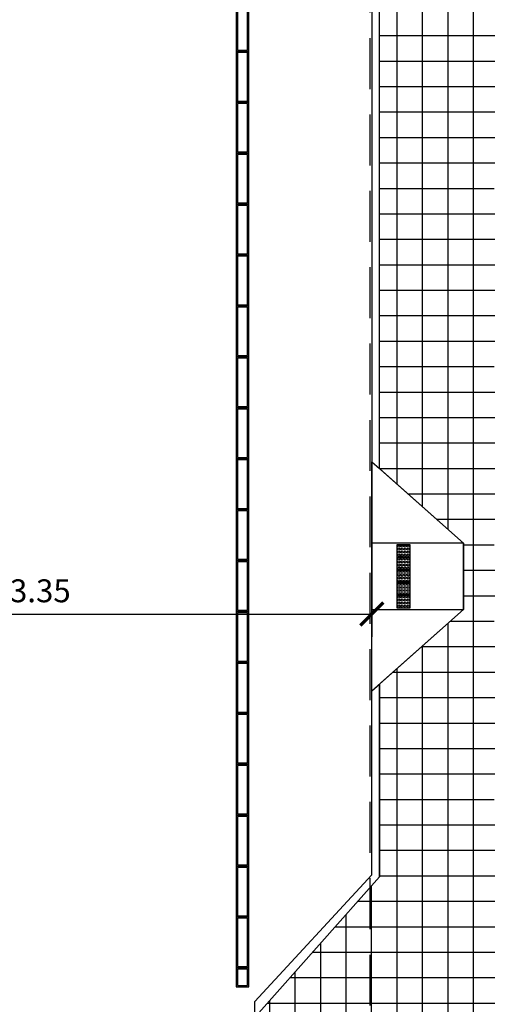
# Model space of a CAD drawing. Units: millimetres. Extents: x 11610 to 12046, y 17804 to 18189.
# Drawn here: x 11699 to 11708, y 17970 to 17989 of the extents above; entities that cross this region are included whole.
import ezdxf

# ---------------------------------------------------------------- set-up
doc = ezdxf.new("R2010")
doc.units = ezdxf.units.MM
for name, pattern in [('DASHED', [0.75, 0.5, -0.25]), ('DASHEDX2', [1.5, 1, -0.5]), ('HIDDEN2', [0.1875, 0.125, -0.0625]), ('LIN0', [0])]:
    doc.linetypes.add(name, pattern=pattern)
for name, color, linetype in [('AR-CTA', 1, 'Continuous'), ('AR-GUIA', 1, 'LIN0'), ('AR-PIS', 1, 'Continuous'), ('AR-PIS-GRELHA', 253, 'Continuous'), ('AR-PIS-TATIL', 2, 'Continuous'), ('AR-PISO', 1, 'Continuous'), ('AR-PROJ', 183, 'HIDDEN2'), ('XX-HTC RTF.', 22, 'Continuous')]:
    doc.layers.add(name, color=color, linetype=linetype)
doc.styles.add('250_cotas', font='FUTURAL.TTF', dxfattribs={"height": 0.45})
doc.dimstyles.new('1para250_P2007', dxfattribs={"dimtxt": 0.45, "dimasz": 0.45, "dimexe": 0.45, "dimexo": 0.225, "dimgap": 0.225, "dimtad": 1, "dimtoh": 1, "dimzin": 0, "dimdsep": 46, "dimtxsty": '250_cotas', "dimblk": 'ARCHTICK', "dimcen": 0.225, "dimadec": 0, "dimazin": 0, "dimtfac": 1, "dimtofl": 0, "dimtmove": 0, "dimatfit": 3, "dimldrblk": 'ARCHTICK', "dimfxl": 1, "dimtolj": 1, "dimtzin": 0, "dimarcsym": 0})

# ---------------------------------------------------------------- blocks, each defined once
blk = doc.blocks.new('PROJEÇÃO COBERTURA_ PORTARIA A')
at = {"layer": 'AR-PROJ', "linetype": 'DASHEDX2'}
blk.add_lwpolyline([(1810.418, 558.658), (1810.418, 593.81), (1816.238, 593.81), (1816.238, 558.658)], close=True, dxfattribs=at)
blk = doc.blocks.new('podotatil')
at = {"layer": 'AR-PIS-TATIL', "color": 254}
blk.add_lwpolyline([(1537.167, 929.373), (1536.917, 929.373), (1536.917, 929.623), (1537.167, 929.623)], close=True, dxfattribs=at)
for centre in [(1536.952, 929.588), (1536.952, 929.528), (1537.012, 929.588), (1537.012, 929.528), (1537.072, 929.588), (1537.072, 929.528), (1537.132, 929.588), (1537.132, 929.528), (1536.952, 929.468), (1536.952, 929.408), (1537.012, 929.468), (1537.012, 929.408), (1537.072, 929.468), (1537.072, 929.408), (1537.132, 929.468), (1537.132, 929.408)]:
    blk.add_circle(centre, 0.02, dxfattribs=at)
blk = doc.blocks.new('_ArchTick')
at = {"color": 0, "linetype": 'ByBlock', "const_width": 0.15}
blk.add_lwpolyline([(-0.5, -0.5), (0.5, 0.5)], dxfattribs=at)
blk = doc.blocks.new('*D215')
at = {"layer": 'AR-CTA', "color": 0, "linetype": 'ByBlock', "lineweight": -2, "transparency": 16777216}
for p, q in [((12318.234, 17987.634), (12318.234, 17977.097)), ((12331.587, 17987.634), (12331.587, 17977.097)), ((12318.234, 17977.547), (12331.587, 17977.547))]:
    blk.add_line(p, q, dxfattribs=at)
at = {"layer": 'Defpoints', "color": 0, "linetype": 'ByBlock', "transparency": 16777216}
for p in [(12318.234, 17987.859), (12331.587, 17987.859), (12331.587, 17977.547)]:
    blk.add_point(p, dxfattribs=at)
at = {"layer": 'AR-CTA', "color": 0, "linetype": 'ByBlock', "lineweight": -2, "transparency": 16777216, "xscale": 0.45, "yscale": 0.45, "zscale": 0.45, "rotation": 180}
blk.add_blockref('_ArchTick', (12318.234, 17977.547), dxfattribs=at)
at = {"layer": 'AR-CTA', "color": 0, "linetype": 'ByBlock', "lineweight": -2, "transparency": 16777216, "xscale": 0.45, "yscale": 0.45, "zscale": 0.45}
blk.add_blockref('_ArchTick', (12331.587, 17977.547), dxfattribs=at)
at = {"layer": 'AR-CTA', "color": 0, "linetype": 'ByBlock', "transparency": 16777216, "insert": (12324.91, 17978.003), "char_height": 0.45, "attachment_point": 5, "style": '250_cotas'}
blk.add_mtext('\\A1;13.35', dxfattribs=at)
blk = doc.blocks.new('grelha 25')
for points in [[(1445.571, 3361.927), (1446.571, 3361.927), (1446.571, 3362.177), (1445.571, 3362.177)], [(1445.596, 3361.952), (1446.546, 3361.952), (1446.546, 3362.152), (1445.596, 3362.152)]]:
    blk.add_lwpolyline(points, close=True)
blk = doc.blocks.new('BASE PALACIO')
at = {"layer": 'AR-PISO', "linetype": 'Continuous'}
h = blk.add_hatch(dxfattribs=at)
h.set_pattern_fill('_USER,_O', color=252, scale=0.5, double=1, pattern_type=0)
h.set_pattern_definition([(0, (12334.2724, 17953.9063), (0, 0.5), []), (90, (12334.2724, 17953.9063), (-0.5, 3e-17), [])])
h.paths.add_polyline_path([(12336.843, 17954.719), (12336.843, 17954.204), (12329.372, 17954.204), (12329.372, 17969.714), (12331.737, 17972.383), (12331.737, 17976.17), (12333.386, 17977.636), (12333.386, 17978.936), (12331.737, 17980.403), (12331.737, 17987.061), (12331.737, 17993.718), (12336.942, 17993.718), (12336.942, 17969.719), (12336.713, 17969.719), (12336.713, 17954.719), (12336.843, 17954.719)])
h.paths.add_polyline_path([(12333.99, 17973.662), (12334.3, 17973.662), (12334.3, 17973.972), (12333.99, 17973.972)], flags=16)
h.paths.add_polyline_path([(12333.987, 17969.385), (12334.297, 17969.385), (12334.297, 17969.695), (12333.987, 17969.695)], flags=16)
h.paths.add_polyline_path([(12333.99, 17965.751), (12334.3, 17965.751), (12334.3, 17966.061), (12333.99, 17966.061)], flags=16)
h.paths.add_polyline_path([(12333.99, 17962.118), (12334.3, 17962.118), (12334.3, 17962.428), (12333.99, 17962.428)], flags=16)
h.paths.add_polyline_path([(12333.99, 17958.486), (12334.3, 17958.486), (12334.3, 17958.796), (12333.99, 17958.796)], flags=16)
h.paths.add_polyline_path([(12333.99, 17954.853), (12334.3, 17954.853), (12334.3, 17955.163), (12333.99, 17955.163)], flags=16)
h.paths.add_polyline_path([(12331.637, 17969.717), (12332.437, 17969.717), (12332.437, 17954.719), (12331.637, 17954.719)], flags=16)
h.paths.add_polyline_path([(12329.692, 17954.719), (12329.942, 17954.719), (12329.942, 17969.719), (12329.692, 17969.719)], flags=17)
h.paths.add_polyline_path([(12333.99, 17978.906), (12334.3, 17978.906), (12334.3, 17979.216), (12333.99, 17979.216)], flags=16)
h.paths.add_polyline_path([(12333.99, 17977.153), (12334.3, 17977.153), (12334.3, 17977.463), (12333.99, 17977.463)], flags=16)
h.paths.add_polyline_path([(12336.492, 17978.961), (12336.742, 17978.961), (12336.742, 17977.461), (12336.492, 17977.461)], flags=16)
h.paths.add_polyline_path([(12333.99, 17982.397), (12334.3, 17982.397), (12334.3, 17982.707), (12333.99, 17982.707)], flags=16)
h.paths.add_polyline_path([(12333.99, 17985.888), (12334.3, 17985.888), (12334.3, 17986.198), (12333.99, 17986.198)], flags=16)
at = {"layer": 'AR-GUIA', "linetype": 'Continuous'}
blk.add_lwpolyline([(12331.586, 17976.036), (12331.737, 17976.17), (12331.737, 17972.383), (12329.372, 17969.714), (12329.372, 17953.685), (12334.024, 17933.557, 0.163064), (12339.264, 17925.492), (12339.201, 17925.437, -0.162899), (12333.946, 17933.537), (12329.292, 17953.673), (12329.292, 17969.936), (12331.587, 17972.426), (12331.586, 17976.036)], format="xyb", dxfattribs=at)
at = {"layer": 'AR-PIS', "color": 252, "linetype": 'Continuous'}
blk.add_lwpolyline([(12336.942, 17989.771), (12336.942, 17969.719), (12336.713, 17969.719), (12336.713, 17954.719), (12336.843, 17954.719), (12336.843, 17954.719), (12336.843, 17954.204), (12329.372, 17954.204), (12329.372, 17969.714), (12331.737, 17972.383), (12331.737, 17976.17), (12333.386, 17977.636), (12333.386, 17978.936), (12331.737, 17980.403), (12331.737, 17993.718), (12336.942, 17993.718), (12336.942, 17993.322), (12343.509, 17993.322), (12343.509, 17989.771)], close=True, dxfattribs=at)
at = {"layer": 'AR-PIS', "linetype": 'Continuous'}
for points in [[(12333.386, 17978.936), (12331.586, 17980.536)], [(12331.586, 17980.536), (12333.386, 17978.936), (12333.386, 17977.636), (12331.587, 17976.037), (12331.586, 17980.536)], [(12333.386, 17977.636), (12331.586, 17976.036)]]:
    blk.add_lwpolyline(points, dxfattribs=at)
blk.add_lwpolyline([(12331.587, 17977.636), (12333.386, 17977.636), (12333.386, 17978.936), (12331.587, 17978.936)], close=True, dxfattribs=at)
at = {"layer": 'AR-PIS-GRELHA', "linetype": 'Continuous'}
for points in [[(12329.174, 17972.597), (12329.174, 17973.597), (12328.924, 17973.597), (12328.924, 17972.597)], [(12329.174, 17972.597), (12329.174, 17973.597), (12328.924, 17973.597), (12328.924, 17972.597)], [(12329.149, 17972.622), (12329.149, 17973.572), (12328.949, 17973.572), (12328.949, 17972.622)], [(12329.149, 17972.622), (12329.149, 17973.572), (12328.949, 17973.572), (12328.949, 17972.622)], [(12329.174, 17971.597), (12329.174, 17972.597), (12328.924, 17972.597), (12328.924, 17971.597)], [(12329.149, 17971.622), (12329.149, 17972.572), (12328.949, 17972.572), (12328.949, 17971.622)], [(12329.174, 17970.597), (12329.174, 17971.597), (12328.924, 17971.597), (12328.924, 17970.597)], [(12329.149, 17970.622), (12329.149, 17971.572), (12328.949, 17971.572), (12328.949, 17970.622)], [(12329.174, 17970.225), (12329.174, 17970.597), (12328.924, 17970.597), (12328.924, 17970.225)], [(12329.149, 17970.25), (12329.149, 17970.572), (12328.949, 17970.572), (12328.949, 17970.25)]]:
    blk.add_lwpolyline(points, close=True, dxfattribs=at)
at = {"layer": 'AR-PISO'}
for points in [[(12329.534, 18014.549), (12329.424, 18014.549), (12329.424, 18005.653), (12331.587, 18003.708), (12331.587, 17980.536), (12331.737, 17980.403), (12331.737, 18003.808), (12329.534, 18005.756), (12329.534, 18014.549)], [(12331.737, 17980.403), (12331.737, 18003.808), (12329.534, 18005.756), (12329.534, 18014.449)]]:
    blk.add_lwpolyline(points, dxfattribs=at)
at = {"layer": 'AR-PIS-GRELHA', "linetype": 'Continuous', "rotation": 90}
for p in [(15691.1, 16543.026), (15691.1, 16542.026), (15691.1, 16541.026), (15691.1, 16540.026), (15691.1, 16539.026), (15691.1, 16538.026), (15691.1, 16537.026), (15691.1, 16536.026), (15691.1, 16535.026), (15691.1, 16534.026), (15691.1, 16533.026), (15691.1, 16532.026), (15691.1, 16531.026), (15691.1, 16530.026), (15691.1, 16529.026), (15691.1, 16528.026), (15691.1, 16528.026)]:
    blk.add_blockref('grelha 25', p, dxfattribs=at)
at = {"layer": 'AR-PISO', "linetype": 'Continuous'}
for p in [(10795.169, 17049.292), (10795.169, 17049.042), (10795.169, 17048.792), (10795.169, 17048.542), (10795.169, 17048.292)]:
    blk.add_blockref('podotatil', p, dxfattribs=at)
at = {"layer": 'AR-PROJ', "color": 3, "linetype": 'DASHED'}
blk.add_blockref('PROJEÇÃO COBERTURA_ PORTARIA A', (10521.137, 17396.199), dxfattribs=at)
at = {"layer": 'AR-CTA', "linetype": 'ByBlock'}
dim = blk.add_linear_dim(base=(12331.587, 17977.547), p1=(12318.234, 17987.859), p2=(12331.587, 17987.859), dimstyle='1para250_P2007', dxfattribs=at)
dim.commit()
dim.dimension.update_dxf_attribs({"geometry": '*D215', "text_midpoint": (12324.91, 17978.003)})

msp = doc.modelspace()

# ---------------------------------------------------------------- block references
at = {"layer": 'XX-HTC RTF.', "color": 10, "linetype": 'ByBlock'}
msp.add_blockref('BASE PALACIO', (-625.812, 0), dxfattribs=at)

doc.saveas('drawing.dxf')
